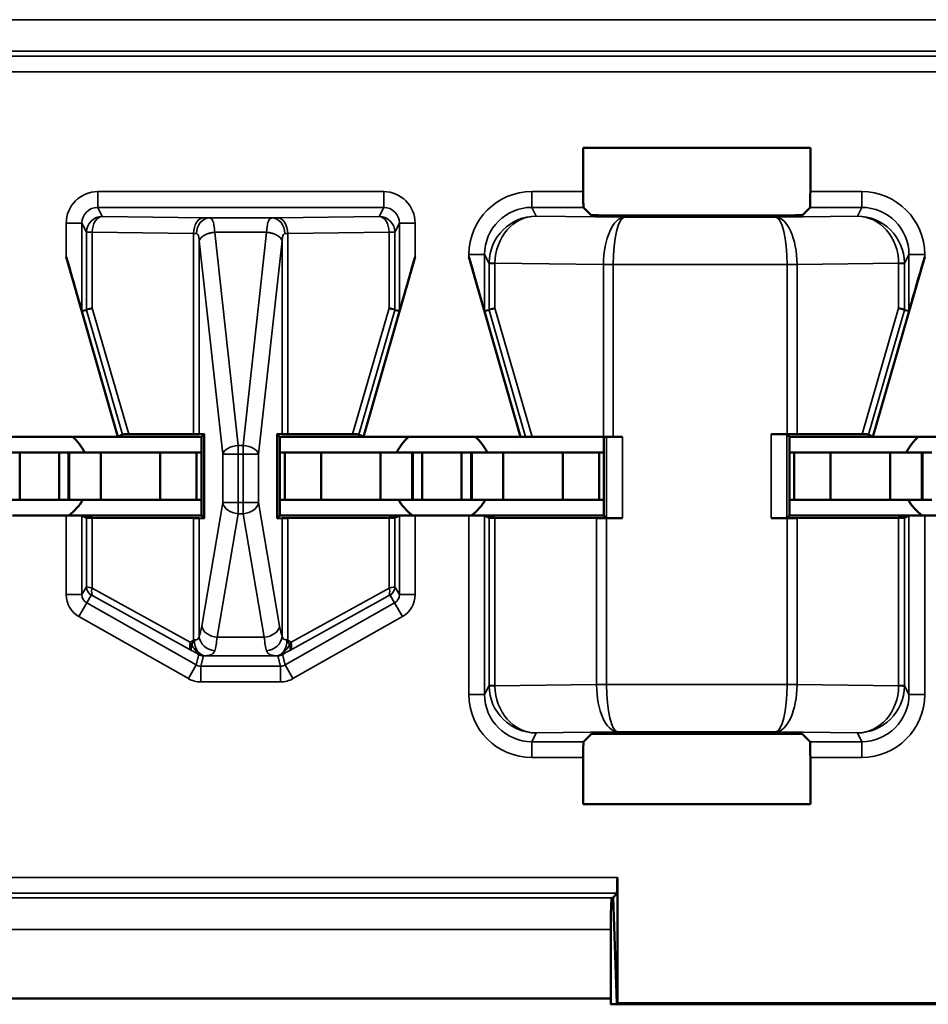
# Model space of a CAD drawing. Units: inches. Extents: x 0.1 to 45.2, y 0.8 to 28.5.
# Drawn here: x 9.9 to 10.2, y 9.9 to 10.2 of the extents above; entities that cross this region are included whole.
import ezdxf

# ---------------------------------------------------------------- set-up
doc = ezdxf.new("R2010")
doc.units = ezdxf.units.IN
doc.header["$LTSCALE"] = 1.333333
doc.header["$MEASUREMENT"] = 0
doc.layers.add('Visible (ANSI)', color=7, linetype='Continuous', lineweight=50)
doc.layers.add('Visible Narrow (ANSI)', color=7, linetype='Continuous', lineweight=35)

msp = doc.modelspace()

# ---------------------------------------------------------------- linework, layer by layer
at = {"layer": 'Visible (ANSI)'}
for p, q in [((10.08135, 10.16432), (10.08135, 10.17821)), ((10.08135, 10.17821), (10.15355, 10.17821)), ((10.15355, 10.17821), (10.15355, 10.16432)), ((10.08389, 10.15687), (10.08144, 10.15932)), ((10.15346, 10.15932), (10.15101, 10.15687)), ((10.14601, 10.15679), (10.08888, 10.15679)), ((9.93345, 10.08641), (9.91699, 10.14365)), ((10.01145, 10.08641), (10.02791, 10.14365)), ((10.06145, 10.08641), (10.04499, 10.14365)), ((10.17345, 10.08641), (10.18991, 10.14365)), ((9.92199, 10.12641), (9.92342, 10.12661)), ((10.02148, 10.12661), (10.02291, 10.12641)), ((10.04999, 10.12641), (10.05141, 10.12661)), ((10.18348, 10.12661), (10.18491, 10.12641)), ((9.93484, 10.08718), (9.93345, 10.08641)), ((9.95748, 10.08727), (9.93689, 10.0872)), ((9.95926, 10.08729), (9.96087, 10.08733)), ((9.96087, 10.08733), (9.95995, 10.08641)), ((9.96087, 10.08733), (9.96087, 10.06048)), ((9.98495, 10.08641), (9.98403, 10.08733)), ((9.98403, 10.06048), (9.98403, 10.08733)), ((9.98403, 10.08733), (9.98563, 10.08729)), ((10.00801, 10.0872), (9.98741, 10.08727)), ((10.01145, 10.08641), (10.01006, 10.08718)), ((10.14618, 10.08728), (10.1411, 10.08728)), ((10.14695, 10.08641), (10.1461, 10.08726)), ((10.17001, 10.0872), (10.14933, 10.08727)), ((10.17345, 10.08641), (10.17206, 10.08718)), ((9.93345, 10.08641), (9.88345, 10.08641)), ((9.95995, 10.08641), (9.93345, 10.08641)), ((9.95995, 10.06141), (9.95995, 10.08641)), ((9.98495, 10.08641), (9.98495, 10.06141)), ((10.01145, 10.08641), (9.98495, 10.08641)), ((10.06145, 10.08641), (10.01145, 10.08641)), ((10.06305, 10.08641), (10.06145, 10.08641)), ((10.06513, 10.08641), (10.06305, 10.08641)), ((10.08779, 10.08641), (10.06513, 10.08641)), ((10.09092, 10.08641), (10.08779, 10.08641)), ((10.08795, 10.06141), (10.08795, 10.08641)), ((10.0938, 10.08641), (10.09092, 10.08641)), ((10.14695, 10.08641), (10.14695, 10.06141)), ((10.17345, 10.08641), (10.14695, 10.08641)), ((10.22345, 10.08641), (10.17345, 10.08641)), ((9.8992, 10.08141), (9.9022, 10.08141)), ((9.9022, 10.08141), (9.9147, 10.08141)), ((9.9022, 10.06641), (9.9022, 10.08141)), ((9.9177, 10.08141), (9.9147, 10.08141)), ((9.9147, 10.06641), (9.9147, 10.08141)), ((9.9177, 10.08141), (9.91795, 10.08141)), ((9.9177, 10.06641), (9.9177, 10.08141)), ((9.92795, 10.08141), (9.91795, 10.08141)), ((9.91795, 10.06641), (9.91795, 10.08141)), ((9.9469, 10.08141), (9.92795, 10.08141)), ((9.92795, 10.06641), (9.92795, 10.08141)), ((9.9469, 10.08141), (9.95845, 10.08141)), ((9.9469, 10.06641), (9.9469, 10.08141)), ((9.95845, 10.08141), (9.95995, 10.08141)), ((9.95845, 10.06641), (9.95845, 10.08141)), ((9.98645, 10.08141), (9.98495, 10.08141)), ((9.998, 10.08141), (9.98645, 10.08141)), ((9.98645, 10.06641), (9.98645, 10.08141)), ((9.998, 10.08141), (10.01695, 10.08141)), ((9.998, 10.06641), (9.998, 10.08141)), ((10.01695, 10.08141), (10.02695, 10.08141)), ((10.01695, 10.06641), (10.01695, 10.08141)), ((10.0272, 10.08141), (10.02695, 10.08141)), ((10.02695, 10.06641), (10.02695, 10.08141)), ((10.0272, 10.08141), (10.0302, 10.08141)), ((10.0272, 10.06641), (10.0272, 10.08141)), ((10.0302, 10.08141), (10.0427, 10.08141)), ((10.0302, 10.06641), (10.0302, 10.08141)), ((10.0457, 10.08141), (10.0427, 10.08141)), ((10.0427, 10.06641), (10.0427, 10.08141)), ((10.0457, 10.08141), (10.04595, 10.08141)), ((10.0457, 10.06641), (10.0457, 10.08141)), ((10.05595, 10.08141), (10.04595, 10.08141)), ((10.04595, 10.06641), (10.04595, 10.08141)), ((10.0749, 10.08141), (10.05595, 10.08141)), ((10.05595, 10.06641), (10.05595, 10.08141)), ((10.0749, 10.08141), (10.08645, 10.08141)), ((10.0749, 10.06641), (10.0749, 10.08141)), ((10.08645, 10.08141), (10.08795, 10.08141)), ((10.08645, 10.06641), (10.08645, 10.08141)), ((10.14845, 10.08141), (10.14695, 10.08141)), ((10.16, 10.08141), (10.14845, 10.08141)), ((10.14845, 10.06641), (10.14845, 10.08141)), ((10.16, 10.08141), (10.17895, 10.08141)), ((10.16, 10.06641), (10.16, 10.08141)), ((10.17895, 10.08141), (10.18895, 10.08141)), ((10.17895, 10.06641), (10.17895, 10.08141)), ((10.1892, 10.08141), (10.18895, 10.08141)), ((10.18895, 10.06641), (10.18895, 10.08141)), ((10.1892, 10.08141), (10.1922, 10.08141)), ((10.1892, 10.06641), (10.1892, 10.08141)), ((9.8992, 10.06641), (9.9022, 10.06641)), ((9.9022, 10.06641), (9.9147, 10.06641)), ((9.9177, 10.06641), (9.9147, 10.06641)), ((9.9177, 10.06641), (9.91795, 10.06641)), ((9.92795, 10.06641), (9.91795, 10.06641)), ((9.9469, 10.06641), (9.92795, 10.06641)), ((9.9469, 10.06641), (9.95845, 10.06641)), ((9.95845, 10.06641), (9.95995, 10.06641)), ((9.98645, 10.06641), (9.98495, 10.06641)), ((9.998, 10.06641), (9.98645, 10.06641)), ((9.998, 10.06641), (10.01695, 10.06641)), ((10.01695, 10.06641), (10.02695, 10.06641)), ((10.0272, 10.06641), (10.02695, 10.06641)), ((10.0272, 10.06641), (10.0302, 10.06641)), ((10.0302, 10.06641), (10.0427, 10.06641)), ((10.0457, 10.06641), (10.0427, 10.06641)), ((10.0457, 10.06641), (10.04595, 10.06641)), ((10.05595, 10.06641), (10.04595, 10.06641)), ((10.0749, 10.06641), (10.05595, 10.06641)), ((10.0749, 10.06641), (10.08645, 10.06641)), ((10.08645, 10.06641), (10.08795, 10.06641)), ((10.14845, 10.06641), (10.14695, 10.06641)), ((10.16, 10.06641), (10.14845, 10.06641)), ((10.16, 10.06641), (10.17895, 10.06641)), ((10.17895, 10.06641), (10.18895, 10.06641)), ((10.1892, 10.06641), (10.18895, 10.06641)), ((10.1892, 10.06641), (10.1922, 10.06641)), ((9.91699, 10.06141), (9.89991, 10.06141)), ((9.95995, 10.06141), (9.91699, 10.06141)), ((9.95995, 10.06141), (9.96087, 10.06048)), ((9.98495, 10.06141), (9.98403, 10.06048)), ((9.98495, 10.06141), (10.02791, 10.06141)), ((10.04499, 10.06141), (10.02791, 10.06141)), ((10.08795, 10.06141), (10.04499, 10.06141)), ((10.0888, 10.06055), (10.08795, 10.06141)), ((10.1461, 10.06055), (10.14695, 10.06141)), ((10.14695, 10.06141), (10.18991, 10.06141)), ((10.20699, 10.06141), (10.18991, 10.06141)), ((9.92342, 10.06067), (9.92199, 10.06138)), ((9.92527, 10.06065), (9.95748, 10.06054)), ((9.96087, 10.06048), (9.95926, 10.06052)), ((9.98563, 10.06052), (9.98403, 10.06048)), ((9.98741, 10.06054), (10.01962, 10.06065)), ((10.02291, 10.06138), (10.02148, 10.06067)), ((10.05142, 10.06067), (10.04999, 10.06138)), ((10.05327, 10.06065), (10.08557, 10.06054)), ((10.08872, 10.06053), (10.0938, 10.06053)), ((10.14618, 10.06053), (10.1411, 10.06053)), ((10.14933, 10.06054), (10.18162, 10.06065)), ((10.18491, 10.06138), (10.18348, 10.06067)), ((10.08144, 9.98949), (10.08389, 9.99194)), ((10.08888, 9.99202), (10.14601, 9.99202)), ((10.15101, 9.99194), (10.15346, 9.98949)), ((10.08135, 9.9696), (10.08135, 9.98449)), ((10.15355, 9.98449), (10.15355, 9.9696)), ((10.15355, 9.9696), (10.08135, 9.9696)), ((10.0922, 9.90641), (10.0922, 9.94638)), ((10.09043, 9.93982), (10.0905, 9.93991)), ((10.09085, 9.93991), (10.0905, 9.93991)), ((10.09085, 9.93991), (10.09203, 9.94138)), ((10.09202, 9.90641), (10.09085, 9.93991)), ((10.0901, 9.90782), (10.0901, 9.92983)), ((7.7608, 9.90782), (10.0901, 9.90782)), ((10.34083, 9.90603), (10.09007, 9.90603)), ((10.0922, 9.90641), (10.09202, 9.90641)), ((10.3387, 9.90641), (10.0922, 9.90641))]:
    msp.add_line(p, q, dxfattribs=at)
for centre, start, end in [((9.90845, 10.07441), 25.9445, 48.5904), ((10.03645, 10.07441), 131.4096, 154.0555), ((10.03645, 10.07441), 25.9445, 48.5904), ((10.19845, 10.07441), 131.4096, 154.0555), ((9.90845, 10.07441), 305.6591, 330), ((10.03645, 10.07441), 210, 234.3409), ((10.03645, 10.07441), 305.6591, 330), ((10.19845, 10.07441), 210, 234.3409)]:
    msp.add_arc(centre, 0.016, start, end, dxfattribs=at)
for centre, major_axis, ratio, start_param, end_param in [((10.08144, 10.16432), (0, 0.005), 0.017455, 1.570796, 3.124139), ((10.15346, 10.16432), (0, -0.005), 0.017455, 0.017453, 1.570796), ((10.08888, 10.15687), (0.005, 0), 0.017455, 3.159046, 4.712389), ((10.14601, 10.15687), (0.005, 0), 0.017455, 4.712389, 6.265732), ((9.91699, 10.1438), (0.005, -0.01739), 0.002411, 4.720776, 6.282846), ((10.02791, 10.1438), (-0.005, -0.01739), 0.002411, 0.00034, 1.562409), ((10.04499, 10.1438), (0.005, -0.01739), 0.002411, 4.720776, 6.282846), ((10.18991, 10.1438), (-0.005, -0.01739), 0.002411, 0.00034, 1.562409), ((9.92842, 10.12732), (-0.005, -0.00071), 0.111384, 5.377883, 6.258655), ((10.01648, 10.12732), (0.005, -0.00071), 0.111384, 0.024531, 0.905302), ((10.05641, 10.12732), (-0.005, -0.00071), 0.110411, 5.373659, 6.258794), ((10.17848, 10.12732), (0.005, -0.00071), 0.111384, 0.024531, 0.905302), ((9.92339, 10.1447), (0.00003, -0.01809), 0.002474, 0.000344, 0.031733), ((10.02151, 10.1447), (-0.00003, -0.01809), 0.002474, 6.251453, 6.282842), ((10.05137, 10.1447), (0.00003, -0.01809), 0.002473, 0.000344, 0.031458), ((10.18351, 10.1447), (-0.00003, -0.01809), 0.002474, 6.251453, 6.282842), ((9.94005, 10.08718), (-0.00521, 0), 0.004293, 5.363321, 6.275481), ((9.95434, 10.08729), (0.005, 0), 0.004363, 5.393687, 6.114795), ((9.99056, 10.08729), (0.005, 0), 0.004363, 3.309983, 4.031091), ((10.00485, 10.08718), (-0.00521, 0), 0.004293, 3.149297, 4.061457), ((10.1411, 10.08726), (0.005, 0), 0.004363, 0.004363, 1.570796), ((10.14618, 10.08726), (0.005, 0), 0.004363, 0.889498, 1.570796), ((10.16685, 10.08718), (-0.00521, 0), 0.004293, 3.149297, 4.061457), ((9.91699, 10.06138), (-0.005, 0), 0.004363, 3.150319, 4.712389), ((10.02791, 10.06138), (-0.005, 0), 0.004363, 4.712389, 6.274458), ((10.04499, 10.06138), (-0.005, 0), 0.004363, 3.150319, 4.712389), ((10.18991, 10.06138), (-0.005, 0), 0.004363, 4.712389, 6.274458), ((9.92842, 10.06067), (-0.005, 0), 0.004363, 0.008727, 0.889498), ((9.95434, 10.06052), (-0.005, 0), 0.004363, 3.309983, 4.031091), ((9.99056, 10.06052), (-0.005, 0), 0.004363, 5.393687, 6.114795), ((10.01648, 10.06067), (-0.005, 0), 0.004363, 2.252095, 3.132866), ((10.05642, 10.06067), (-0.005, 0), 0.004363, 0.008727, 0.889498), ((10.08872, 10.06055), (-0.005, 0), 0.004363, 0.889498, 1.570796), ((10.0938, 10.06055), (-0.005, 0), 0.004363, 0.004363, 1.570796), ((10.1411, 10.06055), (-0.005, 0), 0.004363, 1.570796, 3.137229), ((10.14618, 10.06055), (-0.005, 0), 0.004363, 1.570796, 2.252095), ((10.17848, 10.06067), (-0.005, 0), 0.004363, 2.252095, 3.132866), ((10.08144, 9.98449), (0, 0.005), 0.017455, 0.017453, 1.570796), ((10.08888, 9.99194), (-0.005, 0), 0.017455, 4.712389, 6.265732), ((10.14601, 9.99194), (-0.005, 0), 0.017455, 3.159046, 4.712389), ((10.15346, 9.98449), (0, -0.005), 0.017455, 1.570796, 3.124139), ((10.09202, 9.94638), (0, 0.005), 0.034921, 3.185226, 4.712389), ((10.09045, 9.92983), (0, 0.01), 0.034921, 0.043633, 1.570796), ((10.10635, 9.68641), (0, 0.51524), 0.034921, 1.126602, 1.13045)]:
    msp.add_ellipse(centre, major_axis=major_axis, ratio=ratio, start_param=start_param, end_param=end_param, dxfattribs=at)
at = {"layer": 'Visible Narrow (ANSI)'}
for p, q in [((10.41529, 10.21898), (9.23961, 10.21898)), ((9.23961, 10.20899), (10.41529, 10.20899)), ((10.41466, 10.20743), (9.24024, 10.20743)), ((9.24024, 10.20244), (10.41466, 10.20244)), ((10.01791, 10.16432), (9.92699, 10.16432)), ((9.92699, 10.15932), (9.92699, 10.16432)), ((10.01791, 10.15932), (10.01791, 10.16432)), ((10.08135, 10.16432), (10.06499, 10.16432)), ((10.06499, 10.15932), (10.06499, 10.16432)), ((10.16991, 10.16432), (10.15355, 10.16432)), ((10.16991, 10.15932), (10.16991, 10.16432)), ((9.92699, 10.15932), (10.01791, 10.15932)), ((9.92842, 10.15646), (9.92699, 10.15932)), ((10.01791, 10.15932), (10.01648, 10.15646)), ((10.06637, 10.15657), (10.06499, 10.15932)), ((10.06499, 10.15932), (10.08144, 10.15932)), ((10.15346, 10.15932), (10.16991, 10.15932)), ((10.16991, 10.15932), (10.16852, 10.15654)), ((9.96063, 10.156), (9.92842, 10.15646)), ((9.98242, 10.15597), (9.96248, 10.15597)), ((10.01648, 10.15646), (9.98426, 10.156)), ((10.09444, 10.15617), (10.06637, 10.15657)), ((10.14263, 10.15617), (10.09444, 10.15617)), ((10.16852, 10.15654), (10.14263, 10.15617)), ((9.91699, 10.15432), (9.91699, 10.14365)), ((9.92199, 10.15432), (9.91699, 10.15432)), ((9.92199, 10.12641), (9.92199, 10.15432)), ((9.92199, 10.15432), (9.92342, 10.15146)), ((10.02148, 10.15146), (10.02291, 10.15432)), ((10.02291, 10.15432), (10.02791, 10.15432)), ((10.02291, 10.15432), (10.02291, 10.12641)), ((10.02791, 10.14365), (10.02791, 10.15432)), ((9.92342, 10.15146), (9.92342, 10.12662)), ((9.92527, 10.15146), (9.92342, 10.15146)), ((9.92527, 10.12732), (9.92527, 10.15146)), ((9.92527, 10.15146), (9.95748, 10.151)), ((9.95748, 10.151), (9.95748, 10.08727)), ((9.96419, 10.15142), (9.98071, 10.15142)), ((9.97167, 10.08365), (9.96419, 10.15138)), ((9.9807, 10.15138), (9.97323, 10.08365)), ((9.98741, 10.151), (10.01962, 10.15146)), ((9.98741, 10.08727), (9.98741, 10.151)), ((10.01962, 10.15146), (10.01962, 10.12732)), ((10.02148, 10.15146), (10.01962, 10.15146)), ((10.02148, 10.12662), (10.02148, 10.15146)), ((9.95926, 10.14865), (9.96674, 10.08093)), ((9.95926, 10.08729), (9.95926, 10.14865)), ((9.97816, 10.08093), (9.98563, 10.14865)), ((9.98563, 10.14865), (9.98563, 10.08729)), ((10.04499, 10.14432), (10.04499, 10.14365)), ((10.04999, 10.14432), (10.04499, 10.14432)), ((10.04999, 10.14432), (10.05141, 10.14149)), ((10.04999, 10.12641), (10.04999, 10.14432)), ((10.18348, 10.14146), (10.18491, 10.14432)), ((10.18491, 10.14432), (10.18991, 10.14432)), ((10.18491, 10.14432), (10.18491, 10.12641)), ((10.18991, 10.14365), (10.18991, 10.14432)), ((10.05328, 10.14149), (10.05141, 10.14149)), ((10.05141, 10.14149), (10.05141, 10.12662)), ((10.05328, 10.14162), (10.08779, 10.14114)), ((10.05328, 10.12732), (10.05328, 10.14149)), ((10.09092, 10.14117), (10.08779, 10.14119)), ((10.09092, 10.14114), (10.08779, 10.14114)), ((10.08779, 10.14114), (10.08779, 10.08641)), ((10.09092, 10.14117), (10.14618, 10.14117)), ((10.09092, 10.14114), (10.09092, 10.14117)), ((10.09092, 10.08641), (10.09092, 10.14114)), ((10.14933, 10.14119), (10.14618, 10.14117)), ((10.14618, 10.14117), (10.14618, 10.14114)), ((10.14933, 10.14114), (10.14618, 10.14114)), ((10.14618, 10.14114), (10.14618, 10.08728)), ((10.14933, 10.14114), (10.18162, 10.14159)), ((10.14933, 10.08727), (10.14933, 10.14114)), ((10.18348, 10.14146), (10.18162, 10.14146)), ((10.18162, 10.14146), (10.18162, 10.12732)), ((10.18348, 10.12662), (10.18348, 10.14146)), ((9.93689, 10.0872), (9.92527, 10.12732)), ((10.01962, 10.12732), (10.00801, 10.0872)), ((10.06513, 10.08641), (10.05328, 10.12732)), ((10.18162, 10.12732), (10.17001, 10.0872)), ((9.92342, 10.12661), (9.93484, 10.08718)), ((10.01006, 10.08718), (10.02148, 10.12661)), ((10.05141, 10.12661), (10.06305, 10.08641)), ((10.17206, 10.08718), (10.18348, 10.12661)), ((10.1411, 10.08728), (10.1411, 10.06053)), ((10.1461, 10.06055), (10.1461, 10.08726)), ((9.97167, 10.08365), (9.97167, 10.08093)), ((9.97323, 10.08365), (9.97167, 10.08365)), ((9.97323, 10.08093), (9.97323, 10.08365)), ((10.0888, 10.08641), (10.0888, 10.06055)), ((10.0938, 10.06053), (10.0938, 10.08641)), ((9.96674, 10.08093), (9.97167, 10.08093)), ((9.96674, 10.08093), (9.96674, 10.06548)), ((9.97167, 10.06548), (9.97167, 10.08093)), ((9.97167, 10.08093), (9.97323, 10.08093)), ((9.97323, 10.08093), (9.97323, 10.06548)), ((9.97323, 10.08093), (9.97816, 10.08093)), ((9.97816, 10.06548), (9.97816, 10.08093)), ((9.96674, 10.06548), (9.96007, 10.02621)), ((9.97167, 10.06548), (9.96674, 10.06548)), ((9.97167, 10.06548), (9.97167, 10.06194)), ((9.97323, 10.06548), (9.97167, 10.06548)), ((9.97323, 10.06194), (9.97323, 10.06548)), ((9.97816, 10.06548), (9.97323, 10.06548)), ((9.98483, 10.02621), (9.97816, 10.06548)), ((9.91699, 10.06141), (9.91699, 10.03623)), ((9.965, 10.02267), (9.97167, 10.06194)), ((9.97167, 10.06194), (9.97323, 10.06194)), ((9.97323, 10.06194), (9.9799, 10.02267)), ((10.02791, 10.03623), (10.02791, 10.06141)), ((10.04499, 10.06141), (10.04499, 10.00449)), ((10.18991, 10.00449), (10.18991, 10.06141)), ((9.92199, 10.03623), (9.92199, 10.06138)), ((9.92342, 10.06067), (9.92342, 10.03871)), ((9.92527, 10.03832), (9.92527, 10.06065)), ((9.95748, 10.06054), (9.95748, 10.02181)), ((9.95926, 10.02302), (9.95926, 10.06052)), ((9.98563, 10.06052), (9.98563, 10.02302)), ((9.98741, 10.02181), (9.98741, 10.06054)), ((10.01962, 10.06065), (10.01962, 10.03832)), ((10.02148, 10.03871), (10.02148, 10.06067)), ((10.02291, 10.06138), (10.02291, 10.03623)), ((10.04999, 10.00449), (10.04999, 10.06138)), ((10.05142, 10.06067), (10.05142, 10.00735)), ((10.05327, 10.00735), (10.05327, 10.06065)), ((10.08557, 10.06054), (10.08557, 10.00768)), ((10.08872, 10.00768), (10.08872, 10.06053)), ((10.14618, 10.06053), (10.14618, 10.00768)), ((10.14933, 10.00768), (10.14933, 10.06054)), ((10.18162, 10.06065), (10.18162, 10.00735)), ((10.18348, 10.00735), (10.18348, 10.06067)), ((10.18491, 10.06138), (10.18491, 10.00449)), ((9.92342, 10.03871), (9.92199, 10.03623)), ((9.95644, 10.02113), (9.92527, 10.03832)), ((10.01962, 10.03832), (9.98846, 10.02113)), ((10.02291, 10.03623), (10.02148, 10.03871)), ((9.92199, 10.03623), (9.91699, 10.03623)), ((9.92351, 10.03362), (9.92104, 10.02927)), ((9.92351, 10.03362), (9.92494, 10.0361)), ((9.95828, 10.01388), (9.92351, 10.03362)), ((9.92568, 10.03571), (9.95685, 10.01852)), ((10.02139, 10.03362), (9.98662, 10.01388)), ((9.98805, 10.01852), (10.01922, 10.03571)), ((10.01996, 10.0361), (10.02139, 10.03362)), ((10.02139, 10.03362), (10.02385, 10.02927)), ((10.02291, 10.03623), (10.02791, 10.03623)), ((9.92104, 10.02927), (9.95582, 10.00953)), ((9.98908, 10.00953), (10.02385, 10.02927)), ((9.9799, 10.02267), (9.965, 10.02267)), ((9.95916, 10.0172), (9.95828, 10.01388)), ((9.95976, 10.01349), (9.96064, 10.01681)), ((9.96116, 10.01682), (9.98374, 10.01682)), ((9.98426, 10.01681), (9.98513, 10.01349)), ((9.98662, 10.01388), (9.98574, 10.0172)), ((9.95828, 10.01388), (9.95582, 10.00953)), ((9.95976, 10.01349), (9.95976, 10.00849)), ((9.98513, 10.01349), (9.95976, 10.01349)), ((9.98513, 10.01349), (9.98513, 10.00849)), ((9.98662, 10.01388), (9.98908, 10.00953)), ((9.95976, 10.00849), (9.98513, 10.00849)), ((10.05142, 10.00735), (10.04999, 10.00449)), ((10.05142, 10.00735), (10.05327, 10.00735)), ((10.08557, 10.00768), (10.05327, 10.00722)), ((10.08557, 10.00768), (10.08872, 10.00768)), ((10.08557, 10.00762), (10.08872, 10.00764)), ((10.08872, 10.00764), (10.08872, 10.00768)), ((10.14618, 10.00764), (10.08872, 10.00764)), ((10.14618, 10.00768), (10.14933, 10.00768)), ((10.14618, 10.00768), (10.14618, 10.00764)), ((10.14618, 10.00764), (10.14933, 10.00762)), ((10.18162, 10.00722), (10.14933, 10.00768)), ((10.18162, 10.00735), (10.18348, 10.00735)), ((10.18491, 10.00449), (10.18348, 10.00735)), ((10.04999, 10.00449), (10.04499, 10.00449)), ((10.18491, 10.00449), (10.18991, 10.00449)), ((10.06638, 9.99227), (10.09227, 9.99264)), ((10.09227, 9.99264), (10.14263, 9.99264)), ((10.14263, 9.99264), (10.16852, 9.99227)), ((10.06499, 9.98949), (10.06638, 9.99227)), ((10.08144, 9.98949), (10.06499, 9.98949)), ((10.06499, 9.98949), (10.06499, 9.98449)), ((10.16991, 9.98949), (10.15346, 9.98949)), ((10.16852, 9.99227), (10.16991, 9.98949)), ((10.16991, 9.98949), (10.16991, 9.98449)), ((10.06499, 9.98449), (10.08135, 9.98449)), ((10.15355, 9.98449), (10.16991, 9.98449)), ((10.0922, 9.94638), (9.24024, 9.94638)), ((10.09043, 9.93982), (9.23961, 9.93982)), ((9.24024, 9.94138), (10.09203, 9.94138)), ((9.23961, 9.92983), (10.0901, 9.92983))]:
    msp.add_line(p, q, dxfattribs=at)
for centre, major_axis, ratio, start_param, end_param in [((9.92699, 10.15432), (-0.00447, 0.00895), 0.99981, 5.819644, 7.390288), ((10.01791, 10.15432), (0.00447, 0.00895), 0.99981, 5.176082, 6.746726), ((10.06499, 10.14432), (-0.00895, 0.01789), 0.99981, 5.819644, 7.390288), ((10.1699, 10.14432), (0.00895, 0.01789), 0.99981, 5.176082, 6.746726), ((9.92699, 10.15432), (-0.00224, 0.00447), 0.999429, 5.819644, 7.390288), ((10.01791, 10.15432), (0.00224, 0.00447), 0.999429, 5.176082, 6.746726), ((10.06499, 10.14432), (-0.00671, 0.01342), 0.999683, 5.819644, 7.390288), ((10.1699, 10.14432), (0.00671, 0.01342), 0.999683, 5.176082, 6.746726), ((9.92842, 10.15146), (0.00447, 0.00224), 0.99981, 1.107255, 2.677899), ((9.92842, 10.15146), (0.00007, 0.005), 0.629764, 0.022469, 1.579709), ((9.96063, 10.151), (0.00007, 0.005), 0.629764, 0.022469, 1.579709), ((9.96248, 10.15097), (0.00012, 0.005), 0.814039, 0.030053, 1.590715), ((9.95434, 10.15587), (-0.01, 0), 0.017455, 3.761175, 4.031091), ((9.99056, 10.15587), (-0.01, 0), 0.017455, 5.393687, 5.663603), ((9.98242, 10.15097), (-0.00012, 0.005), 0.814039, 4.692471, 6.253132), ((9.98426, 10.151), (-0.00007, 0.005), 0.629764, 4.703476, 6.260716), ((10.01648, 10.15146), (0.00447, -0.00224), 0.99981, 0.463693, 2.034337), ((10.01648, 10.15146), (-0.00007, 0.005), 0.629764, 4.703476, 6.260716), ((10.06637, 10.14157), (-0.00805, -0.01268), 0.993759, 3.710221, 5.267413), ((10.06637, 10.14157), (0.00056, 0.01499), 0.872462, 0.042539, 1.599731), ((10.09444, 10.14117), (-0.00013, -0.015), 0.443448, 3.161722, 4.715065), ((10.09444, 10.14117), (0.00007, 0.015), 0.234664, 0.018471, 1.571814), ((10.14263, 10.14117), (-0.00014, 0.015), 0.446215, 4.709671, 6.263014), ((10.14263, 10.14117), (0.00007, -0.015), 0.236299, 1.569764, 3.123107), ((10.16852, 10.14154), (-0.00806, 0.01268), 0.993794, 4.157249, 5.714488), ((10.16852, 10.14154), (0.00056, -0.01499), 0.87361, 1.541653, 3.098892), ((9.95434, 10.15087), (0.005, 0), 0.03491, 0.619583, 0.889498), ((9.96419, 10.14869), (-0.00497, -0.00056), 0.542248, 4.651684, 6.079346), ((9.96419, 10.14865), (-0.00497, -0.00055), 0.542319, 4.652589, 6.082361), ((9.95434, 10.1488), (0, 0.0154), 0.649408, 4.880779, 4.883306), ((9.99056, 10.1488), (0, 0.0154), 0.649408, 1.399879, 1.402406), ((9.9807, 10.14865), (0.00497, -0.00055), 0.542319, 0.200825, 1.630597), ((9.98071, 10.14869), (0.00497, -0.00056), 0.542248, 0.20384, 1.631501), ((9.99056, 10.15087), (0.005, 0), 0.03491, 2.252095, 2.52201), ((9.95434, 10.14607), (0, 0.0154), 0.324704, 4.880779, 4.883306), ((9.99056, 10.14607), (0, 0.0154), 0.324704, 1.399879, 1.402406), ((10.06648, 10.14134), (0.01282, -0.00801), 0.989523, 3.682032, 3.695484), ((10.05641, 10.14162), (-0.005, 0.00007), 0.010886, 0.008961, 0.893935), ((10.06335, 10.14134), (-0.00856, 0.00539), 0.984302, 0.541943, 0.555395), ((10.10689, 10.141), (-0.01909, 0.00027), 0.785469, 0.004937, 0.008786), ((10.1303, 10.141), (0.01903, 0.00027), 0.788321, 6.274273, 6.278169), ((10.17847, 10.14159), (0.005, 0.00007), 0.010946, 5.393613, 6.274225), ((10.17155, 10.14131), (-0.00856, -0.0054), 0.984163, 2.586277, 2.599681), ((10.1684, 10.14131), (0.01282, 0.00801), 0.989429, 5.729339, 5.742743), ((9.97167, 10.08093), (-0.00497, -0.00055), 0.542319, 4.652589, 6.082361), ((9.97323, 10.08093), (0.00497, -0.00055), 0.542319, 0.200825, 1.630597), ((9.97167, 10.06548), (-0.00493, 0.00084), 0.702053, 0.237574, 1.689583), ((9.97323, 10.06548), (0.00493, 0.00084), 0.702053, 4.593602, 6.045611), ((9.92642, 10.03871), (-0.003, 0), 0.999924, 0, 1.054499), ((9.92842, 10.03757), (-0.005, 0.00114), 0.007635, 5.395421, 6.276192), ((9.92716, 10.03832), (-0.00145, -0.00263), 0.578953, 5.021342, 6.261779), ((10.01774, 10.03832), (0.00145, -0.00263), 0.578953, 0.021406, 1.261843), ((10.01648, 10.03757), (0.005, 0.00114), 0.007635, 0.006993, 0.887765), ((10.01848, 10.03871), (0.003, 0), 0.999924, 5.228687, 6.283185), ((9.92499, 10.03623), (-0.004, -0.00693), 0.999848, 5.235994, 6.290493), ((9.92499, 10.03623), (-0.0015, -0.0026), 0.99934, 5.235994, 6.290493), ((9.92694, 10.03496), (-0.002, 0.00114), 0.015179, 5.402305, 6.283076), ((10.01796, 10.03496), (0.002, 0.00114), 0.015179, 0.000109, 0.88088), ((10.01991, 10.03623), (0.0015, -0.0026), 0.99934, 6.275878, 7.330376), ((10.01991, 10.03623), (0.004, -0.00693), 0.999848, 6.275878, 7.330376), ((9.95826, 10.03681), (0, -0.015), 0.17, 0.403953, 0.785398), ((9.965, 10.02621), (-0.00493, 0.00084), 0.702053, 0.237574, 1.689583), ((9.9799, 10.02621), (0.00493, 0.00084), 0.702053, 4.593602, 6.045611), ((9.98664, 10.03681), (0, 0.015), 0.17, 2.356194, 2.737639), ((9.95833, 10.02113), (-0.00145, -0.00263), 0.578953, 5.021342, 6.261779), ((9.95833, 10.02113), (0.00159, -0.00255), 0.566833, 4.372693, 4.747862), ((9.96116, 10.02182), (0.00008, -0.005), 0.682327, 4.701272, 6.25931), ((9.96419, 10.02302), (0.00465, -0.00185), 0.908482, 3.554221, 5.059096), ((9.96319, 10.03681), (0, 0.02), 0.1275, 3.545546, 3.926991), ((9.98171, 10.03681), (0, -0.02), 0.1275, 5.497787, 5.879232), ((9.9807, 10.02302), (0.00465, 0.00185), 0.908482, 4.365682, 5.870556), ((9.98374, 10.02182), (-0.00008, -0.005), 0.682327, 0.023875, 1.581914), ((9.98657, 10.02113), (0.00159, 0.00255), 0.566833, 4.676916, 5.052085), ((9.98657, 10.02113), (0.00145, -0.00263), 0.578953, 0.021406, 1.261843), ((9.95833, 10.02113), (-0.00147, -0.00262), 0.281564, 5.251767, 6.264996), ((9.98657, 10.02113), (0.00147, -0.00262), 0.281564, 0.018189, 1.031418), ((9.96064, 10.01981), (-0.003, 0), 0.999858, 1.054646, 1.570796), ((9.98426, 10.01981), (0.003, 0), 0.999858, 4.712389, 5.228539), ((9.95976, 10.01649), (-0.00077, -0.0029), 0.999294, 6.02511, 6.54126), ((9.98513, 10.01649), (0.00077, -0.0029), 0.999294, 6.02511, 6.54126), ((9.95976, 10.01649), (-0.00204, -0.00774), 0.999837, 6.02511, 6.54126), ((9.98513, 10.01649), (0.00204, -0.00774), 0.999837, 6.02511, 6.54126), ((10.06649, 10.0075), (-0.01282, -0.00801), 0.989429, 5.729339, 5.742743), ((10.05642, 10.00722), (-0.005, -0.00007), 0.010946, 5.393613, 6.274225), ((10.06638, 10.00727), (0.00806, -0.01268), 0.993794, 4.157249, 5.714488), ((10.06335, 10.0075), (0.00856, 0.0054), 0.984163, 2.586277, 2.599681), ((10.06638, 10.00727), (-0.00056, 0.01499), 0.87361, 1.541653, 3.098892), ((10.1046, 10.00781), (-0.01903, -0.00027), 0.788321, 6.274273, 6.278169), ((10.09227, 10.00764), (0.00014, -0.015), 0.446215, 4.709671, 6.263014), ((10.09227, 10.00764), (-0.00007, 0.015), 0.236299, 1.569764, 3.123107), ((10.14263, 10.00764), (-0.00007, -0.015), 0.236299, 0.018486, 1.571829), ((10.14263, 10.00764), (0.00014, 0.015), 0.446215, 3.161764, 4.715107), ((10.1303, 10.00781), (0.01903, -0.00027), 0.788321, 0.005016, 0.008913), ((10.16852, 10.00727), (-0.00056, -0.01499), 0.87361, 0.0427, 1.59994), ((10.16852, 10.00727), (0.00806, 0.01268), 0.993794, 3.71029, 5.267529), ((10.17155, 10.0075), (0.00856, -0.0054), 0.984163, 0.541911, 0.555316), ((10.17847, 10.00722), (0.005, -0.00007), 0.010946, 0.00896, 0.889572), ((10.1684, 10.0075), (-0.01282, 0.00801), 0.989429, 3.682035, 3.695439), ((10.06499, 10.0045), (-0.00895, -0.01789), 0.99981, 5.176082, 6.746726), ((10.06499, 10.0045), (-0.00671, -0.01342), 0.999683, 5.176082, 6.746726), ((10.1699, 10.0045), (0.00895, -0.01789), 0.99981, 5.819644, 7.390288), ((10.1699, 10.0045), (0.00671, -0.01342), 0.999683, 5.819644, 7.390288)]:
    msp.add_ellipse(centre, major_axis=major_axis, ratio=ratio, start_param=start_param, end_param=end_param, dxfattribs=at)
for points, knots in [([(9.96419, 10.15142), (9.96414, 10.15225), (9.96407, 10.15301), (9.96386, 10.1543), (9.96371, 10.15483), (9.9634, 10.15541), (9.96328, 10.15557), (9.96315, 10.15569), (9.96305, 10.15578), (9.96295, 10.15584), (9.96273, 10.15593), (9.96261, 10.15596), (9.96248, 10.15597)], [-0.02014303, -0.02014303, -0.02014303, -0.02014303, -0.01633263, -0.01633263, -0.01232929, -0.01232929, -0.01013024, -0.01013024, -0.01013024, -0.00859482, -0.00859482, -0.00689355, -0.00689355, -0.00689355, -0.00689355]), ([(9.98242, 10.15597), (9.98229, 10.15596), (9.98217, 10.15593), (9.98194, 10.15584), (9.98184, 10.15578), (9.98175, 10.15569), (9.98161, 10.15557), (9.98149, 10.15541), (9.98119, 10.15483), (9.98104, 10.1543), (9.98083, 10.15301), (9.98075, 10.15225), (9.98071, 10.15142)], [-0.01336693, -0.01336693, -0.01336693, -0.01336693, -0.01166566, -0.01166566, -0.01013024, -0.01013024, -0.01013024, -0.00793119, -0.00793119, -0.00392785, -0.00392785, -0.00011745, -0.00011745, -0.00011745, -0.00011745]), ([(9.95841, 10.15097), (9.95847, 10.15097), (9.95853, 10.15095), (9.95864, 10.1509), (9.9587, 10.15087), (9.95874, 10.15083), (9.95881, 10.15077), (9.95887, 10.15069), (9.95902, 10.1504), (9.9591, 10.15013), (9.9592, 10.14949), (9.95924, 10.14911), (9.95926, 10.14869)], [0.00689355, 0.00689355, 0.00689355, 0.00689355, 0.00859482, 0.00859482, 0.01013024, 0.01013024, 0.01013024, 0.01232929, 0.01232929, 0.01633263, 0.01633263, 0.02014303, 0.02014303, 0.02014303, 0.02014303]), ([(9.98564, 10.14869), (9.98566, 10.14911), (9.98569, 10.14949), (9.9858, 10.15013), (9.98588, 10.1504), (9.98603, 10.15069), (9.98609, 10.15077), (9.98616, 10.15083), (9.9862, 10.15087), (9.98625, 10.1509), (9.98636, 10.15095), (9.98643, 10.15097), (9.98649, 10.15097)], [0.00011745, 0.00011745, 0.00011745, 0.00011745, 0.00392785, 0.00392785, 0.00793119, 0.00793119, 0.01013024, 0.01013024, 0.01013024, 0.01166566, 0.01166566, 0.01336693, 0.01336693, 0.01336693, 0.01336693]), ([(9.95748, 10.02181), (9.9574, 10.02175), (9.95731, 10.02169), (9.95714, 10.02158), (9.95705, 10.02152), (9.95696, 10.02147), (9.95688, 10.02141), (9.95679, 10.02135), (9.95662, 10.02124), (9.95653, 10.02119), (9.95644, 10.02113)], [-0.000048005, -0.000048005, -0.000048005, -0.000048005, 0.000906595, 0.000906595, 0.001861194, 0.001861194, 0.001861194, 0.002815794, 0.002815794, 0.003770394, 0.003770394, 0.003770394, 0.003770394]), ([(9.95695, 10.02014), (9.95698, 10.02028), (9.95702, 10.02041), (9.95711, 10.02069), (9.95715, 10.02083), (9.95719, 10.02097), (9.95724, 10.02111), (9.95728, 10.02125), (9.95738, 10.02153), (9.95743, 10.02167), (9.95748, 10.02181)], [-0.003770394, -0.003770394, -0.003770394, -0.003770394, -0.002815794, -0.002815794, -0.001861194, -0.001861194, -0.001861194, -0.000906595, -0.000906595, 0.000048005, 0.000048005, 0.000048005, 0.000048005]), ([(9.95926, 10.02302), (9.95921, 10.02273), (9.95911, 10.0225), (9.95877, 10.02204), (9.95845, 10.0219), (9.95797, 10.02183), (9.95786, 10.02182), (9.95775, 10.02182)], [0, 0, 0, 0, 0.0056397, 0.0056397, 0.01454852, 0.01454852, 0.01685596, 0.01685596, 0.01685596, 0.01685596]), ([(9.98715, 10.02182), (9.98689, 10.02183), (9.98665, 10.02186), (9.98619, 10.02203), (9.98598, 10.02219), (9.98574, 10.02261), (9.98568, 10.0228), (9.98563, 10.02302)], [-0.01682938, -0.01682938, -0.01682938, -0.01682938, -0.0113816, -0.0113816, -0.00437754, -0.00437754, 0, 0, 0, 0]), ([(9.98846, 10.02113), (9.98837, 10.02119), (9.98828, 10.02124), (9.98811, 10.02135), (9.98802, 10.02141), (9.98793, 10.02147), (9.98785, 10.02152), (9.98776, 10.02158), (9.98759, 10.02169), (9.9875, 10.02175), (9.98741, 10.02181)], [0, 0, 0, 0, 0.000954597, 0.000954597, 0.001909194, 0.001909194, 0.001909194, 0.002863791, 0.002863791, 0.003818388, 0.003818388, 0.003818388, 0.003818388]), ([(9.98741, 10.02181), (9.98747, 10.02167), (9.98752, 10.02153), (9.98761, 10.02125), (9.98766, 10.02111), (9.9877, 10.02097), (9.98775, 10.02083), (9.98779, 10.02069), (9.98787, 10.02041), (9.98791, 10.02028), (9.98795, 10.02014)], [-0.003818388, -0.003818388, -0.003818388, -0.003818388, -0.002863791, -0.002863791, -0.001909194, -0.001909194, -0.001909194, -0.000954597, -0.000954597, 0, 0, 0, 0]), ([(9.95685, 10.01852), (9.95716, 10.01835), (9.95747, 10.01817), (9.95802, 10.01787), (9.95825, 10.01774), (9.95866, 10.0175), (9.95883, 10.0174), (9.95905, 10.01728), (9.95911, 10.01724), (9.95915, 10.01721), (9.95916, 10.0172), (9.95916, 10.0172)], [0, 0, 0, 0, 0.002821683, 0.002821683, 0.004840908, 0.004840908, 0.006394158, 0.006394158, 0.007588966, 0.007588966, 0.008335721, 0.008335721, 0.008335721, 0.008335721]), ([(9.96064, 10.01681), (9.96057, 10.01681), (9.96048, 10.01683), (9.96022, 10.0169), (9.96001, 10.01699), (9.95946, 10.01731), (9.95912, 10.01756), (9.95846, 10.01815), (9.95815, 10.01848), (9.95751, 10.01926), (9.95721, 10.0197), (9.95695, 10.02014)], [-0.008335721, -0.008335721, -0.008335721, -0.008335721, -0.007588966, -0.007588966, -0.006394158, -0.006394158, -0.004840908, -0.004840908, -0.002821683, -0.002821683, 0, 0, 0, 0]), ([(9.96116, 10.01682), (9.96138, 10.01682), (9.96159, 10.01683), (9.96257, 10.01692), (9.9632, 10.01712), (9.96389, 10.01773), (9.96408, 10.01804), (9.96419, 10.01842)], [-0.01685596, -0.01685596, -0.01685596, -0.01685596, -0.01454852, -0.01454852, -0.0056397, -0.0056397, 0, 0, 0, 0]), ([(9.9807, 10.01842), (9.98079, 10.01813), (9.98093, 10.01787), (9.9814, 10.01732), (9.98181, 10.0171), (9.98274, 10.01687), (9.98321, 10.01683), (9.98374, 10.01682)], [0, 0, 0, 0, 0.00437754, 0.00437754, 0.0113816, 0.0113816, 0.01682938, 0.01682938, 0.01682938, 0.01682938]), ([(9.98795, 10.02014), (9.98772, 10.01976), (9.98747, 10.01937), (9.98694, 10.0187), (9.9867, 10.01843), (9.98642, 10.01815), (9.98628, 10.01801), (9.98613, 10.01787), (9.98571, 10.01751), (9.98541, 10.0173), (9.98475, 10.01691), (9.98445, 10.01682), (9.98426, 10.01681)], [-0.008335729, -0.008335729, -0.008335729, -0.008335729, -0.005861387, -0.005861387, -0.004167864, -0.004167864, -0.004167864, -0.003321103, -0.003321103, -0.001966284, -0.001966284, 0, 0, 0, 0]), ([(9.98574, 10.0172), (9.98574, 10.01721), (9.98579, 10.01724), (9.98606, 10.0174), (9.98621, 10.01748), (9.98645, 10.01763), (9.98655, 10.01768), (9.98665, 10.01774), (9.98684, 10.01785), (9.98703, 10.01795), (9.9875, 10.01822), (9.98778, 10.01837), (9.98805, 10.01852)], [0, 0, 0, 0, 0.001966284, 0.001966284, 0.003321103, 0.003321103, 0.004167864, 0.004167864, 0.004167864, 0.005861387, 0.005861387, 0.008335729, 0.008335729, 0.008335729, 0.008335729])]:
    msp.add_open_spline(points, degree=3, knots=knots, dxfattribs=at)
for points in [[(9.95775, 10.02182), (9.95766, 10.02181), (9.95758, 10.02181), (9.95748, 10.02181)], [(9.98741, 10.02181), (9.98732, 10.02181), (9.98724, 10.02181), (9.98715, 10.02182)], [(9.96064, 10.01681), (9.96082, 10.01681), (9.96099, 10.01681), (9.96116, 10.01682)], [(9.98374, 10.01682), (9.98391, 10.01681), (9.98408, 10.01681), (9.98426, 10.01681)]]:
    msp.add_open_spline(points, degree=3, dxfattribs=at)

doc.saveas('drawing.dxf')
